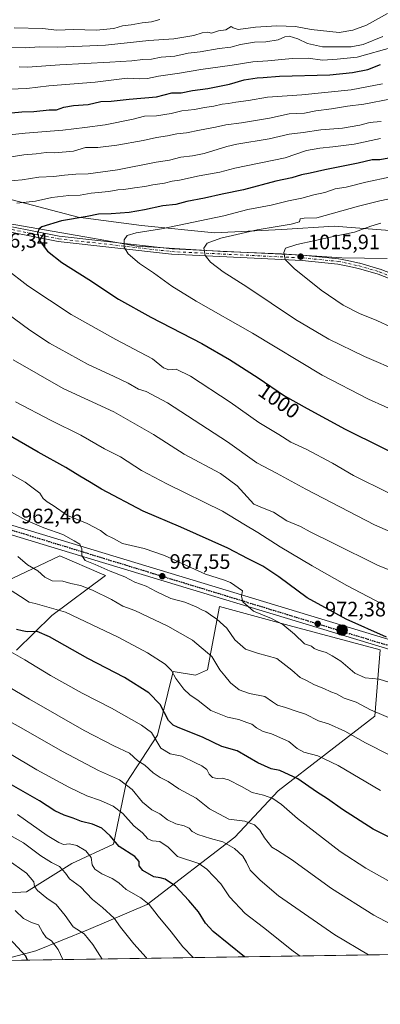
# Model space of a CAD drawing. Units: metres. Extents: x 604002 to 607448, y 4731528 to 4733894.
# Drawn here: x 605413 to 605586, y 4731528 to 4732000 of the extents above; entities that cross this region are included whole.
import ezdxf
from ezdxf.enums import TextEntityAlignment as Align

# ---------------------------------------------------------------- set-up
doc = ezdxf.new("R2010")
doc.units = ezdxf.units.M
doc.header["$MEASUREMENT"] = 0
doc.linetypes.add('DGN Style 4', pattern=[2.6384748266838614, 1.318413404963828, -0.6592067024819142, 0.001648016756204785, -0.6592067024819142])
doc.linetypes.add('DGN Style 5', pattern=[1.1536117293433497, 0.4944050268614355, -0.6592067024819142])
for name, color, linetype, lineweight in [('Arbolado forestal CxS', 92, 'Continuous', 0), ('Camino Cxs', 7, 'Continuous', 0), ('Camino eje', 30, 'DGN Style 4', 13), ('Carretera de calzada única Cxs', 7, 'Continuous', 13), ('Carretera de calzada única eje', 7, 'DGN Style 4', 0), ('Comarca CxS', 21, 'Continuous', 0), ('Comunidad Autónoma CxS', 142, 'Continuous', 0), ('Curva de nivel maestra', 30, 'Continuous', 30), ('Curva de nivel normal', 30, 'Continuous', 0), ('Entidad de ámbito territorial', 7, 'Continuous', 0), ('Entidad de ámbito territorial CxS', 92, 'Continuous', 0), ('Municipio CxS', 4, 'Continuous', 0), ('Provincia CxS', 1, 'Continuous', 0), ('Punto de cota en terreno', 7, 'Continuous', 0), ('Punto kilométrico de carretera', 7, 'Continuous', 0), ('Ruta', 7, 'DGN Style 5', 30), ('Rótulo de curva de nivel directora', 7, 'Continuous', 0), ('Rótulo de punto de cota en terreno', 7, 'Continuous', 0)]:
    doc.layers.add(name, color=color, linetype=linetype, lineweight=lineweight)
doc.styles.add('Style-Arial', font='txt')

# ---------------------------------------------------------------- blocks, each defined once
blk = doc.blocks.new('5PATER')
at = {"layer": 'Punto de cota en terreno', "linetype": 'Continuous', "lineweight": 0}
h = blk.add_hatch(color=51, dxfattribs=at)
edge = h.paths.add_edge_path()
edge.add_ellipse((0, 0), major_axis=(-0.1095731443231308, -0.1110710700762829), ratio=0.9994222409660322, start_angle=0, end_angle=360)
blk = doc.blocks.new('5HITCA')
at = {"layer": 'Entidad de ámbito territorial', "linetype": 'Continuous', "lineweight": 0}
h = blk.add_hatch(color=1, dxfattribs=at)
edge = h.paths.add_edge_path()
edge.add_arc((0, 0), 0.2558578010358639, 0, 360)
at = {"layer": 'Entidad de ámbito territorial', "color": 7, "linetype": 'Continuous', "lineweight": 0}
blk.add_circle((0, 0), 0.2558578010358639, dxfattribs=at)

msp = doc.modelspace()

# ---------------------------------------------------------------- linework, layer by layer
at = {"layer": 'Arbolado forestal CxS', "color": 92, "linetype": 'Continuous', "lineweight": 0, "extrusion": (-0.1685959610659955, -0.002581475185521341, 0.9856818644461812), "elevation": -113400.8405606851, "flags": 128}
msp.add_lwpolyline([(-4721725.929452822, 668481.6067626944), (-4721725.929452821, 668218.3833861065)], dxfattribs=at)
at = {"layer": 'Arbolado forestal CxS', "color": 92, "linetype": 'Continuous', "lineweight": 0}
for points in [[(605631.8595000004, 4732035.4169, 949.6257999999945), (605675.7971000001, 4731929.3961, 1003.755799999999), (605690.0778999999, 4731885.791099999, 1020.322100000005), (605669.1403000001, 4731883.001300001, 1021.329599999997), (605643.5053000003, 4731887.4387, 1020.006500000003), (605635.6183000002, 4731895.3267, 1017.794599999994), (605563.9819, 4731900.801300001, 1011.761700000003), (605538.9628999997, 4731899.280099999, 1010.149699999994), (605506.7094999999, 4731897.7071, 1007.787100000001), (605471.7028999999, 4731901.2477, 1002.606199999995), (605441.4165000003, 4731905.181500001, 998.7884999999952), (605406.8032999998, 4731914.228700001, 992.9263999999966), (605381.9559000004, 4731917.769099999, 990.7238999999972), (605353.7176999999, 4731923.888499999, 986.8794999999956), (605325.3136999998, 4731930.043099999, 983.5066999999982), (605328.4647000004, 4731940.728700001, 978.579700000002), (605326.9285000004, 4731955.325300001, 972.126900000003), (605332.3066999996, 4731976.067700001, 962.4544000000025), (605336.9165000003, 4731998.346700001, 950.4756000000052), (605337.6851000005, 4732019.8573, 936.4054000000034)], [(605007.4254999999, 4731935.9827, 929.9881000000023), (605097.5950999996, 4731927.184900001, 946.1772999999957), (605207.5601000005, 4731908.495100001, 965.8383000000031), (605251.5433, 4731910.6907, 974.249299999996), (605317.5219000002, 4731896.3959, 982.5727999999945), (605374.6442999998, 4731884.0219, 989.9253999999928), (605381.9559000004, 4731917.769099999, 990.7238999999972), (605406.8032999998, 4731914.228700001, 992.9263999999966), (605441.4165000003, 4731905.181500001, 998.7884999999952), (605471.7028999999, 4731901.2477, 1002.606199999995), (605506.7094999999, 4731897.7071, 1007.787100000001), (605538.9628999997, 4731899.280099999, 1010.149699999994), (605563.9819, 4731900.801300001, 1011.761700000003), (605635.6183000002, 4731895.3267, 1017.794599999994)], [(605381.9559000004, 4731917.769099999, 990.7238999999972), (605406.8032999998, 4731914.228700001, 992.9263999999966), (605441.4165000003, 4731905.181500001, 998.7884999999952), (605471.7028999999, 4731901.2477, 1002.606199999995), (605506.7094999999, 4731897.7071, 1007.787100000001), (605538.9628999997, 4731899.280099999, 1010.149699999994), (605563.9819, 4731900.801300001, 1011.761700000003), (605635.6183000002, 4731895.3267, 1017.794599999994), (605643.5053000003, 4731887.4387, 1020.006500000003), (605669.1403000001, 4731883.001300001, 1021.329599999997), (605690.0778999999, 4731885.791099999, 1020.322100000005)], [(605381.9559000004, 4731917.769099999, 990.7238999999972), (605406.8032999998, 4731914.228700001, 992.9263999999966), (605441.4165000003, 4731905.181500001, 998.7884999999952), (605471.7028999999, 4731901.2477, 1002.606199999995), (605506.7094999999, 4731897.7071, 1007.787100000001), (605538.9628999997, 4731899.280099999, 1010.149699999994), (605563.9819, 4731900.801300001, 1011.761700000003), (605635.6183000002, 4731895.3267, 1017.794599999994), (605643.5053000003, 4731887.4387, 1020.006500000003), (605669.1403000001, 4731883.001300001, 1021.329599999997), (605690.0778999999, 4731885.791099999, 1020.322100000005)], [(605411.8079000004, 4731697.795700001, 945.7508999999991), (605428.7141000004, 4731714.390100001, 953.5562999999967), (605454.4725000003, 4731733.4813, 964.0344999999943), (605452.6385000005, 4731734.278899999, 964.1438999999956), (605432.5311000004, 4731743.026500001, 963.6864999999962), (605403.2770999996, 4731729.1505, 954.7525000000023)], [(605403.2770999996, 4731729.1505, 954.7525000000023), (605432.5311000004, 4731743.026500001, 963.6864999999962), (605452.6385000005, 4731734.278899999, 964.1438999999956), (605454.4725000003, 4731733.4813, 964.0344999999943), (605428.7141000004, 4731714.390100001, 953.5562999999967), (605411.8079000004, 4731697.795700001, 945.7508999999991)], [(605411.8079000004, 4731697.795700001, 945.7508999999991), (605428.7141000004, 4731714.390100001, 953.5562999999967), (605454.4725000003, 4731733.4813, 964.0344999999943), (605452.6385000005, 4731734.278899999, 964.1438999999956), (605432.5311000004, 4731743.026500001, 963.6864999999962), (605403.2770999996, 4731729.1505, 954.7525000000023)], [(605411.8079000004, 4731697.795700001, 945.7508999999991), (605428.7141000004, 4731714.390100001, 953.5562999999967), (605454.4725000003, 4731733.4813, 964.0344999999943), (605452.6385000005, 4731734.278899999, 964.1438999999956), (605432.5311000004, 4731743.026500001, 963.6864999999962), (605403.2770999996, 4731729.1505, 954.7525000000023)], [(605403.7301000003, 4731549.094699999, 894.974199999997), (605421.1738999998, 4731553.7225, 901.1172999999982), (605446.4074999997, 4731564.005700001, 910.8791000000057), (605474.5031000003, 4731575.9827, 919.5384999999952), (605516.4826999997, 4731608.2521, 936.6420999999974), (605537.1941000001, 4731630.455900001, 946.7314000000043), (605583.5780999997, 4731666.1033, 964.6398999999947), (605586.0462999997, 4731697.933300001, 974.355899999995), (605542.5367000002, 4731709.654899999, 970.4339000000037), (605509.1190999999, 4731718.657299999, 968.0939000000071), (605503.3602999998, 4731688.343900001, 958.3408999999956), (605497.6633000001, 4731685.7597, 956.797000000006), (605486.8494999995, 4731687.580499999, 954.928899999999), (605479.4611000001, 4731657.0439, 945.3604999999952), (605464.3903000001, 4731634.0667, 935.1423999999971), (605458.2631000001, 4731604.808900001, 924.0371000000014), (605438.4143000003, 4731595.547300001, 917.1858999999969), (605416.5494999997, 4731581.9977, 907.803899999999), (605384.0217000004, 4731580.119899999, 898.5106999999989), (605367.9332999998, 4731576.256300001, 894.0380000000005), (605353.0904999999, 4731567.8007, 889.2115000000049)], [(605403.7301000003, 4731549.094699999, 894.974199999997), (605421.1738999998, 4731553.7225, 901.1172999999982), (605446.4074999997, 4731564.005700001, 910.8791000000057), (605474.5031000003, 4731575.9827, 919.5384999999952), (605516.4826999997, 4731608.2521, 936.6420999999974), (605537.1941000001, 4731630.455900001, 946.7314000000043), (605583.5780999997, 4731666.1033, 964.6398999999947), (605586.0462999997, 4731697.933300001, 974.355899999995), (605542.5367000002, 4731709.654899999, 970.4339000000037), (605509.1190999999, 4731718.657299999, 968.0939000000071), (605503.3602999998, 4731688.343900001, 958.3408999999956), (605497.6633000001, 4731685.7597, 956.797000000006), (605486.8494999995, 4731687.580499999, 954.928899999999), (605479.4611000001, 4731657.0439, 945.3604999999952), (605464.3903000001, 4731634.0667, 935.1423999999971), (605458.2631000001, 4731604.808900001, 924.0371000000014), (605438.4143000003, 4731595.547300001, 917.1858999999969), (605416.5494999997, 4731581.9977, 907.803899999999), (605384.0217000004, 4731580.119899999, 898.5106999999989), (605367.9332999998, 4731576.256300001, 894.0380000000005), (605353.0904999999, 4731567.8007, 889.2115000000049)], [(605663.1538000006, 4731553.0668, 939.357600000003), (605403.7297, 4731549.094599999, 894.9741000000067), (605421.1738999998, 4731553.7225, 901.1172999999982), (605446.4074999997, 4731564.005700001, 910.8791000000057), (605474.5031000003, 4731575.9827, 919.5384999999952), (605516.4826999997, 4731608.2521, 936.6420999999974), (605537.1941000001, 4731630.455900001, 946.7314000000043), (605583.5780999997, 4731666.1033, 964.6398999999947), (605586.0462999997, 4731697.933300001, 974.355899999995), (605542.5367000002, 4731709.654899999, 970.4339000000037), (605509.1190999999, 4731718.657299999, 968.0939000000071), (605503.3602999998, 4731688.343900001, 958.3408999999956), (605497.6633000001, 4731685.7597, 956.797000000006), (605486.8494999995, 4731687.580499999, 954.928899999999), (605479.4611000001, 4731657.0439, 945.3604999999952), (605464.3903000001, 4731634.0667, 935.1423999999971), (605458.2631000001, 4731604.808900001, 924.0371000000014), (605438.4143000003, 4731595.547300001, 917.1858999999969), (605416.5494999997, 4731581.9977, 907.803899999999), (605384.0217000004, 4731580.119899999, 898.5106999999989)]]:
    msp.add_polyline3d(points, dxfattribs=at)
msp.add_polyline3d([(605403.7297, 4731549.094599999, 894.9741000000067), (605335.9956, 4731548.057499999, 878.6778000000049), (605353.0904999999, 4731567.8007, 889.2115000000049), (605367.9332999998, 4731576.256300001, 894.0380000000005), (605384.0217000004, 4731580.119899999, 898.5106999999989), (605416.5494999997, 4731581.9977, 907.803899999999), (605438.4143000003, 4731595.547300001, 917.1858999999969), (605458.2631000001, 4731604.808900001, 924.0371000000014), (605464.3903000001, 4731634.0667, 935.1423999999971), (605479.4611000001, 4731657.0439, 945.3604999999952), (605486.8494999995, 4731687.580499999, 954.928899999999), (605497.6633000001, 4731685.7597, 956.797000000006), (605503.3602999998, 4731688.343900001, 958.3408999999956), (605509.1190999999, 4731718.657299999, 968.0939000000071), (605542.5367000002, 4731709.654899999, 970.4339000000037), (605586.0462999997, 4731697.933300001, 974.355899999995), (605583.5780999997, 4731666.1033, 964.6398999999947), (605537.1941000001, 4731630.455900001, 946.7314000000043), (605516.4826999997, 4731608.2521, 936.6420999999974), (605474.5031000003, 4731575.9827, 919.5384999999952), (605446.4074999997, 4731564.005700001, 910.8791000000057), (605421.1738999998, 4731553.7225, 901.1172999999982)], close=True, dxfattribs=at)
at = {"layer": 'Camino Cxs', "color": 7, "linetype": 'Continuous', "lineweight": 0}
for points in [[(605595.7494999999, 4731873.6435, 1019.731899999999), (605585.1479000002, 4731877.8245, 1019.267000000007), (605575.6174999997, 4731880.578700001, 1018.550700000007), (605570.5510999998, 4731881.669299999, 1018.140599999999), (605565.7395000001, 4731882.708500001, 1017.746799999994), (605548.6958999997, 4731884.363100001, 1015.857499999998), (605486.1973000001, 4731887.3817, 1007.7552), (605486.1140999999, 4731887.388300001, 1007.745200000005), (605431.8640999999, 4731893.5233, 1001.110700000005), (605431.7714999998, 4731893.5373, 1001.098899999997), (605396.0186999999, 4731900.5847, 996.2724000000018), (605395.9559000004, 4731900.5987, 996.263699999996), (605377.4061000004, 4731905.218699999, 994.9903999999952), (605358.5198999997, 4731909.9189, 991.4165000000067), (605358.0066999998, 4731910.0053, 991.3209000000062), (605353.3646999998, 4731910.658100001, 990.7367999999988), (605350.5056999996, 4731910.280300001, 990.4201999999933), (605346.7352, 4731909.601399999, 990.0522000000057)], [(605396.5531000001, 4731903.1293, 996.3221999999952), (605432.2093000002, 4731896.1009, 1001.187099999996), (605486.3646999998, 4731889.976700001, 1007.717699999994), (605548.8529000003, 4731886.958699999, 1015.950599999996), (605548.9159000004, 4731886.954100001, 1015.957500000004), (605566.0657000003, 4731885.289100001, 1017.776899999997), (605566.1659000004, 4731885.2755, 1017.786500000002), (605566.2144999999, 4731885.265900001, 1017.791100000002), (605571.0991000002, 4731884.210899999, 1018.235700000005), (605576.2087000003, 4731883.111099999, 1018.7497), (605576.2960999999, 4731883.0891, 1018.759000000005), (605585.9288999997, 4731880.305299999, 1019.561900000001), (605586.0125000002, 4731880.277899999, 1019.568100000004), (605586.0447000006, 4731880.265699999, 1019.570300000007), (605596.7187000001, 4731876.056299999, 1020.114499999996)], [(605396.5531000001, 4731903.1293, 996.3221999999952), (605432.2093000002, 4731896.1009, 1001.187099999996), (605486.3646999998, 4731889.976700001, 1007.717699999994), (605548.8529000003, 4731886.958699999, 1015.950599999996), (605548.9159000004, 4731886.954100001, 1015.957500000004), (605566.0657000003, 4731885.289100001, 1017.776899999997), (605566.1659000004, 4731885.2755, 1017.786500000002), (605566.2144999999, 4731885.265900001, 1017.791100000002), (605571.0991000002, 4731884.210899999, 1018.235700000005), (605576.2087000003, 4731883.111099999, 1018.7497), (605576.2960999999, 4731883.0891, 1018.759000000005), (605585.9288999997, 4731880.305299999, 1019.561900000001), (605586.0125000002, 4731880.277899999, 1019.568100000004), (605586.0447000006, 4731880.265699999, 1019.570300000007), (605596.7187000001, 4731876.056299999, 1020.114499999996)], [(605595.7494999999, 4731873.6435, 1019.731899999999), (605585.1479000002, 4731877.8245, 1019.267000000007), (605575.6174999997, 4731880.578700001, 1018.550700000007), (605570.5510999998, 4731881.669299999, 1018.140599999999), (605565.7395000001, 4731882.708500001, 1017.746799999994), (605548.6958999997, 4731884.363100001, 1015.857499999998), (605486.1973000001, 4731887.3817, 1007.7552), (605486.1140999999, 4731887.388300001, 1007.745200000005), (605431.8640999999, 4731893.5233, 1001.110700000005), (605431.7714999998, 4731893.5373, 1001.098899999997), (605396.0186999999, 4731900.5847, 996.2724000000018)]]:
    msp.add_polyline3d(points, dxfattribs=at)
at = {"layer": 'Camino eje', "color": 30, "linetype": 'DGN Style 4', "lineweight": 13}
msp.add_polyline3d([(605342.5263, 4731910.1645, 989.667100000006), (605350.3051000005, 4731911.565099999, 990.4484999999986), (605353.3701, 4731911.970100001, 990.8031000000047), (605358.2050999999, 4731911.290100001, 991.3917999999976), (605358.7851, 4731911.192500001, 991.4753999999957), (605377.7200999996, 4731906.4801, 994.4992000000057), (605396.2701000003, 4731901.860099999, 996.3531999999979), (605432.0100999996, 4731894.815099999, 1001.145900000003), (605486.2600999996, 4731888.6801, 1007.743400000007), (605548.7901, 4731885.6601, 1015.906300000002), (605565.9401000004, 4731883.995100001, 1017.766300000003), (605570.8251, 4731882.940099999, 1018.239499999996), (605575.9351000005, 4731881.840100001, 1018.690499999997), (605585.5678000003, 4731879.056299999, 1019.414999999994), (605596.2417000001, 4731874.846799999, 1019.921300000002), (605610.0727000004, 4731868.983700001, 1020.000799999994), (605624.0539999995, 4731863.721899999, 1020.103099999993), (605650.2125000004, 4731852.146000001, 1020.624200000006), (605661.4877000004, 4731847.335300001, 1020.789199999999), (605674.1160000004, 4731839.668099999, 1020.921700000006), (605686.4435999999, 4731832.903000001, 1021.914000000004), (605698.9823000003, 4731830.1119, 1021.205100000007)], dxfattribs=at)
at = {"layer": 'Carretera de calzada única Cxs', "color": 7, "linetype": 'Continuous', "lineweight": 13}
for points in [[(605059.0301000001, 4731902.840100001, 932.203999999998), (605146.3000999996, 4731853.610099999, 940.059699999998), (605181.2801999999, 4731834.850099999, 943.2005000000064), (605206.2801000001, 4731823.1501, 945.3206999999967), (605241.0100999996, 4731809.470100001, 948.7587000000058), (605282.4600999998, 4731796.190099999, 952.3215999999958), (605433.1901000004, 4731750.460100001, 967.4376000000049), (605598.7100999998, 4731700.340100001, 975.9910999999993)], [(605059.0301000001, 4731902.840100001, 932.203999999998), (605146.3000999996, 4731853.610099999, 940.059699999998), (605181.2801999999, 4731834.850099999, 943.2005000000064), (605206.2801000001, 4731823.1501, 945.3206999999967), (605241.0100999996, 4731809.470100001, 948.7587000000058), (605282.4600999998, 4731796.190099999, 952.3215999999958), (605433.1901000004, 4731750.460100001, 967.4376000000049), (605598.7100999998, 4731700.340100001, 975.9910999999993), (605612.8901000004, 4731697.4301, 976.6285000000062), (605633.0701000001, 4731696.0001, 978.4792000000016), (605647.5301999999, 4731696.710100001, 979.7232999999978), (605662.9200999998, 4731699.1501, 981.1162999999942), (605677.5500999996, 4731703.630100001, 983.296100000007), (605696.2600999996, 4731711.340100001, 985.797399999996), (605709.8701, 4731718.600099999, 985.955700000006), (605717.4600999998, 4731724.1801, 986.5522999999957), (605736.1401000004, 4731742.460100001, 988.1198000000004), (605750.1901000004, 4731761.380100001, 989.7820999999967), (605760.6901000004, 4731777.9801, 990.8126999999951), (605820.2451, 4731886.475099999, 994.5322000000016)], [(605597.6201, 4731696.0001, 975.1845999999933), (605431.8901000004, 4731746.1801, 967.7709000000032), (605281.1201, 4731791.9301, 951.5595999999933), (605244.2789000003, 4731803.736500001, 948.4069000000019), (605239.5102000004, 4731805.2601, 947.7933000000049), (605204.5100999996, 4731819.040100001, 944.8429999999935), (605179.2801000001, 4731830.860099999, 942.3687999999967), (605144.1401000004, 4731849.690099999, 939.3095999999933), (605056.9401000004, 4731898.890100001, 931.7360000000045)], [(605597.6201, 4731696.0001, 975.1845999999933), (605431.8901000004, 4731746.1801, 967.7709000000032), (605281.1201, 4731791.9301, 951.5595999999933), (605244.2789000003, 4731803.736500001, 948.4069000000019), (605239.5102000004, 4731805.2601, 947.7933000000049), (605204.5100999996, 4731819.040100001, 944.8429999999935), (605179.2801000001, 4731830.860099999, 942.3687999999967), (605144.1401000004, 4731849.690099999, 939.3095999999933), (605056.9401000004, 4731898.890100001, 931.7360000000045)]]:
    msp.add_polyline3d(points, dxfattribs=at)
at = {"layer": 'Carretera de calzada única eje', "color": 7, "linetype": 'DGN Style 4', "lineweight": 0}
msp.add_polyline3d([(605246.6091, 4731805.423900001, 948.886400000003), (605269.2801000001, 4731797.3201, 950.7320999999939), (605324.2600999996, 4731781.110099999, 955.6187000000064), (605400.6401000004, 4731758.020099999, 961.9563000000053), (605477.3501000004, 4731734.520099999, 967.6042000000016), (605589.2801000001, 4731700.270099999, 975.1288999999962), (605608.5500999996, 4731695.770099999, 976.2152999999963), (605619.6001000004, 4731694.610099999, 977.0503999999928), (605632.1901000004, 4731694.100099999, 978.1493999999948), (605647.5301000001, 4731694.630100001, 979.4657000000008), (605663.8501000004, 4731697.460100001, 981.1880999999995), (605678.6201, 4731701.8301, 982.966499999995), (605696.3501000004, 4731709.270099999, 985.3527999999933), (605711.1201, 4731717.0001, 985.369399999996), (605720.8201000001, 4731724.4001, 986.3521999999939), (605733.8000999996, 4731736.860099999, 987.1864999999962), (605742.4101, 4731747.1501, 988.0173999999971), (605757.0500999996, 4731767.590100001, 989.4714999999997), (605789.1401000004, 4731825.3201, 992.2550999999949), (605823.4172999999, 4731888.195499999, 994.0598999999929)], dxfattribs=at)
at = {"layer": 'Comarca CxS', "color": 21, "linetype": 'Continuous', "lineweight": 0, "flags": 128}
msp.add_lwpolyline([(605878.607925645, 4731556.365821274), (604037.1600007863, 4731528.169982656), (604028.7808948946, 4732084.860740708), (604002.3400007866, 4733841.53998263), (605182.3071418772, 4733859.609955329), (605671.3117430944, 4733867.098553518), (606824.8068177209, 4733884.76313398), (607412.3000008141, 4733893.759982632), (607448.2600008117, 4731580.399982654), (607257.2145270148, 4731577.474737104)], close=True, dxfattribs=at)
at = {"layer": 'Comunidad Autónoma CxS', "color": 142, "linetype": 'Continuous', "lineweight": 0, "flags": 128}
msp.add_lwpolyline([(605878.607925645, 4731556.365821274), (604037.1600007863, 4731528.169982656), (604028.7808948946, 4732084.860740708), (604002.3400007866, 4733841.53998263), (605182.3071418772, 4733859.609955329), (605671.3117430944, 4733867.098553518), (606824.8068177209, 4733884.76313398), (607412.3000008141, 4733893.759982632), (607448.2600008117, 4731580.399982654), (607257.2145270148, 4731577.474737104)], close=True, dxfattribs=at)
at = {"layer": 'Curva de nivel maestra', "color": 30, "linetype": 'Continuous', "lineweight": 30, "flags": 128}
for points, elevation in [([(605409.4400000004, 4731955.1601), (605414.4199999999, 4731955.620100001), (605420.1699999999, 4731955.7601), (605427.5199999996, 4731956.5101), (605430.9199999999, 4731956.6601), (605434.54, 4731957.9101), (605439.2199999997, 4731958.720100001), (605446.25, 4731959.130100001), (605452.2199999997, 4731960.630100001), (605457.2100000001, 4731960.770099999), (605465.8700000001, 4731961.7401), (605478.8700000001, 4731962.880100001), (605486.2100000001, 4731964.6601), (605490.7999999998, 4731964.7401), (605496.2300000006, 4731965.840100001), (605503.5300000003, 4731966.7301), (605513.8200000003, 4731968.920100001), (605520.8499999996, 4731970.9101), (605527.0700000003, 4731971.880100001), (605529.9600000001, 4731972.040100001), (605537.8899999997, 4731972.700099999), (605561.9000000004, 4731973.270099999), (605572.8600000005, 4731974.5001), (605580.1900000004, 4731975.920100001), (605586.2699999996, 4731978.2301)], 975), ([(605593.7300000006, 4731934.0701), (605585.8499999996, 4731932.670100001), (605582.1900000004, 4731932.5701), (605575.5199999996, 4731931.020099999), (605559.5300000003, 4731927.870100001), (605552.5300000003, 4731926.2301), (605548.4100000003, 4731925.420100001), (605543.7000000002, 4731924.0801), (605536.0700000003, 4731922.440099999), (605520.5300000003, 4731918.2301), (605510.4400000004, 4731916.210100001), (605501.8499999996, 4731914.2401), (605493.4500000002, 4731912.640100001), (605488.2100000001, 4731911.220100001), (605481.8700000001, 4731910.530099999), (605473.2100000001, 4731908.630100001), (605465.8499999996, 4731907.4801), (605457.1399999997, 4731906.690099999), (605451.1399999997, 4731906.550100001), (605445.6299999999, 4731905.5101), (605433.3899999997, 4731903.380100001), (605424.04, 4731900.620100001), (605422.6900000004, 4731899.6601), (605421.8600000005, 4731897.710100001), (605422.6500000004, 4731894.140100001), (605426.7300000006, 4731888.860099999), (605433.5499999998, 4731883.440099999), (605446.5700000003, 4731875.370100001), (605460.7199999997, 4731865.970100001), (605476.1500000004, 4731857.290100001), (605500.5700000003, 4731844.7401), (605513.8200000003, 4731836.9301), (605527.7000000002, 4731828.280099999), (605540.2599999999, 4731819.5801), (605551.1399999997, 4731813.520099999), (605569.3399999999, 4731803.670100001), (605604.4699999997, 4731786.2401)], 1000), ([(605589.1399999997, 4731703.970100001), (605569.8499999996, 4731712.640100001), (605551.0199999996, 4731722.9001), (605537.4800000006, 4731732.960100001), (605529.8399999999, 4731738.0701), (605522.8600000005, 4731741.4901), (605513.1399999997, 4731746.5701), (605490.5300000003, 4731756.720100001), (605472.5700000003, 4731764.420100001), (605452.54, 4731774.920100001), (605446.8700000001, 4731778.4001), (605442.2100000001, 4731781.050100001), (605435.54, 4731785.280099999), (605422.2199999997, 4731792.5801), (605400.8799999999, 4731804.840100001)], 975), ([(605600.8899999997, 4731602.9001), (605582.6600000003, 4731612.110099999), (605568.0899999999, 4731621.470100001), (605560.8399999999, 4731626.5601), (605555.54, 4731629.890100001), (605546.6299999999, 4731636.120100001), (605538, 4731640.120100001), (605533.7999999998, 4731640.970100001), (605527.5, 4731643.850099999), (605517.54, 4731649.530099999), (605510.2400000002, 4731651.600099999), (605501.2199999997, 4731656.0001), (605489.0099999999, 4731660.860099999), (605486.8499999996, 4731661.800100001), (605484.7400000002, 4731664.1601), (605480.6699999999, 4731671.7401), (605475.1799999997, 4731677.4301), (605463.5099999999, 4731684.640100001), (605446.0199999996, 4731693.780099999), (605427.7199999997, 4731704.200099999), (605421.7800000003, 4731706.7501), (605417, 4731706.5701), (605414.5, 4731707.0601), (605411.8799999999, 4731707.7301)], 950), ([(605521.0811000001, 4731550.8917), (605506.0099999999, 4731563.100099999), (605502.4500000002, 4731567.050100001), (605499.04, 4731572.4901), (605494.4199999999, 4731577.860099999), (605487.9699999997, 4731584.7401), (605483.0300000003, 4731588.140100001), (605480.6799999997, 4731588.790100001), (605477.5800000001, 4731589.200099999), (605472.4199999999, 4731592.2501), (605470.6399999997, 4731594.550100001), (605470.6399999997, 4731596.5601), (605468.5199999996, 4731598.9101), (605460.9600000001, 4731603.7401), (605456.7800000003, 4731608.880100001), (605452.7400000002, 4731612.520099999), (605448.1699999999, 4731614.4301), (605442.9800000006, 4731615.690099999), (605439.0300000003, 4731617.290100001), (605434.6500000004, 4731618.7401), (605430.2300000006, 4731620.9101), (605422.9000000004, 4731625.6501), (605406.0700000003, 4731635.170100001)], 925), ([(605417.1223999998, 4731549.299900001), (605416.2699999996, 4731551.2401), (605408.3300000001, 4731559.9101)], 900)]:
    msp.add_lwpolyline(points, dxfattribs=dict(at, elevation=elevation))
at = {"layer": 'Curva de nivel normal', "color": 30, "linetype": 'Continuous', "lineweight": 0, "flags": 128}
for points, elevation in [([(605407.7999999998, 4731986.600099999), (605415.9400000004, 4731986.2501), (605422.8799999999, 4731986.800100001), (605431.5499999998, 4731986.640100001), (605443.2599999999, 4731987.020099999), (605454.4299999997, 4731987.540100001), (605475.2599999999, 4731989.7401), (605487.2100000001, 4731990.640100001), (605496.8700000001, 4731992.190099999), (605500.7599999999, 4731993.5101), (605503.4600000001, 4731993.710100001), (605505.2300000006, 4731993.3101), (605508.5999999996, 4731994.340100001), (605512.1900000004, 4731994.940099999), (605514.6100000005, 4731996.520099999), (605515.7199999997, 4731995.800100001), (605518, 4731995.0701), (605526.3499999996, 4731996.1501), (605536.4900000002, 4731996.8201), (605545.5300000003, 4731996.4901), (605552.9400000004, 4731995.0801), (605566.5, 4731993.670100001), (605573, 4731994.6601), (605579.54, 4731997.210100001), (605589.5300000003, 4732002.720100001)], 959.9999999999999), ([(605410.6399999997, 4731995.920100001), (605424.2199999997, 4731995.4801), (605431.2199999997, 4731994.7501), (605439.1900000004, 4731995.050100001), (605449.9600000001, 4731994.8101), (605458.4900000002, 4731995.600099999), (605462.7000000002, 4731996.7401), (605466.8499999996, 4731997.300100001), (605472.0999999996, 4731998.210100001), (605476.4699999997, 4731998.710100001), (605480.54, 4731999.9001)], 955), ([(605413.1799999997, 4731977.140100001), (605417.04, 4731976.970100001), (605432.5499999998, 4731978.190099999), (605456.4800000006, 4731979.440099999), (605467.1399999997, 4731980.120100001), (605472.4400000004, 4731980.6601), (605476.5300000003, 4731980.870100001), (605481.0800000001, 4731981.7601), (605487.7000000002, 4731982.2501), (605494.0800000001, 4731983.700099999), (605499.8200000003, 4731984.340100001), (605509, 4731985.920100001), (605514.4800000006, 4731986.620100001), (605519.2000000002, 4731987.850099999), (605525.9199999999, 4731988.960100001), (605531.3099999996, 4731989.1601), (605537.1399999997, 4731990.0701), (605540.3300000001, 4731991.5101), (605542.54, 4731991.8101), (605546.6299999999, 4731990.640100001), (605551.1900000004, 4731988.340100001), (605558.3700000001, 4731986.710100001), (605566.3399999999, 4731986.7401), (605572.2400000002, 4731986.7301), (605577.8600000005, 4731987.9101), (605587.3200000003, 4731991.770099999)], 965), ([(605408.5099999999, 4731966.4801), (605416.7400000002, 4731966.850099999), (605427.4000000004, 4731968.110099999), (605449.5499999998, 4731969.9101), (605464.8399999999, 4731971.7401), (605470.9699999997, 4731971.440099999), (605474.6500000004, 4731971.5101), (605479.9000000004, 4731972.640100001), (605489.8799999999, 4731974.100099999), (605500.2000000002, 4731975.920100001), (605515.0999999996, 4731977.920100001), (605525.1399999997, 4731979.620100001), (605532.25, 4731980.110099999), (605543.9500000002, 4731981.220100001), (605551.6100000005, 4731981.2501), (605558.4000000004, 4731980.420100001), (605565.5300000003, 4731980.840100001), (605575.0499999998, 4731981.8201), (605592.1900000004, 4731986.630100001)], 970), ([(605405.5999999996, 4731944.3201), (605415.9800000006, 4731945.4001), (605434, 4731946.840100001), (605444.5899999999, 4731948.1501), (605454.3399999999, 4731949.420100001), (605467.6600000003, 4731952.1801), (605473.1399999997, 4731953.5101), (605478.9100000003, 4731953.630100001), (605486.0099999999, 4731954.8201), (605491.0800000001, 4731956.1501), (605497.1200000001, 4731956.770099999), (605501.8899999997, 4731957.700099999), (605506.4100000003, 4731958.3301), (605510.3300000001, 4731959.280099999), (605513.4000000004, 4731959.600099999), (605517, 4731960.3301), (605522.9100000003, 4731961.040100001), (605532.0599999996, 4731962.640100001), (605548.5800000001, 4731963.8201), (605572.2000000002, 4731966.100099999), (605587.1900000004, 4731968.970100001)], 980), ([(605591.5199999996, 4731961.920100001), (605578.2199999997, 4731959.280099999), (605570.3899999997, 4731958.3301), (605562.7699999996, 4731957.0701), (605555.25, 4731956.050100001), (605549.8600000005, 4731954.9101), (605542.5300000003, 4731954.600099999), (605533.0800000001, 4731952.6601), (605519.5599999996, 4731950.3201), (605512.0599999996, 4731949.460100001), (605507.1399999997, 4731948.200099999), (605499.5, 4731946.9001), (605493.3200000003, 4731945.5001), (605488.6299999999, 4731945.090100001), (605484.2100000001, 4731944.0801), (605478.8700000001, 4731943.280099999), (605472.54, 4731941.840100001), (605459.8700000001, 4731939.590100001), (605450.8700000001, 4731938.4901), (605444.8700000001, 4731938.520099999), (605439.1799999997, 4731936.860099999), (605430.2100000001, 4731936.0601), (605425.9699999997, 4731936.220100001), (605421.2199999997, 4731935.440099999), (605415.2999999998, 4731935.100099999), (605404.4500000002, 4731933.300100001)], 985), ([(605586.5599999996, 4731951.0001), (605582.7400000002, 4731950.7401), (605580.5, 4731950.4101), (605576.2999999998, 4731949.1601), (605568.0800000001, 4731947.780099999), (605557.6799999997, 4731947.040100001), (605549.1500000004, 4731945.7401), (605542.4600000001, 4731945.0001), (605532.8200000003, 4731942.720100001), (605517.3600000005, 4731940.200099999), (605512.5300000003, 4731939.0101), (605501.7199999997, 4731935.720100001), (605496.2100000001, 4731934.610099999), (605490.54, 4731933.9001), (605485.2000000002, 4731932.450099999), (605478.8300000001, 4731931.540100001), (605460.2000000002, 4731927.780099999), (605446.2100000001, 4731925.880100001), (605440.2100000001, 4731925.7601), (605434.8300000001, 4731925.300100001), (605429.6900000004, 4731924.590100001), (605422.5199999996, 4731924.4001), (605414.6200000001, 4731922.9801), (605407.2599999999, 4731922.380100001)], 989.9999999999999), ([(605586.2800000003, 4731942.9301), (605573.5800000001, 4731940.0801), (605563.4199999999, 4731938.860099999), (605557.0899999999, 4731938.2301), (605550.7000000002, 4731937.050100001), (605540.5300000003, 4731933.520099999), (605516.4800000006, 4731928.720100001), (605509.3099999996, 4731926.720100001), (605499.2999999998, 4731924.9801), (605489.9800000006, 4731922.870100001), (605486.3399999999, 4731922.450099999), (605482.7400000002, 4731921.5001), (605477.1799999997, 4731920.590100001), (605473.25, 4731919.800100001), (605468.3799999999, 4731919.280099999), (605463.2100000001, 4731918.4001), (605460.3300000001, 4731918.280099999), (605456.0499999998, 4731917.4801), (605447.6699999999, 4731916.720100001), (605442.4000000004, 4731915.7301), (605436.9699999997, 4731915.5601), (605428.7400000002, 4731914.6501), (605420.8799999999, 4731912.840100001), (605412.04, 4731911.9101)], 995), ([(605591.1900000004, 4731924.420100001), (605579.2699999996, 4731921.960100001), (605569.8600000005, 4731919.610099999), (605564.4400000004, 4731918.790100001), (605559.5199999996, 4731916.970100001), (605554.3600000005, 4731915.850099999), (605548.5300000003, 4731914.2501), (605542.2000000002, 4731912.960100001), (605533.8600000005, 4731910.960100001), (605522.6799999997, 4731908.850099999), (605511.1200000001, 4731905.7601), (605481.3399999999, 4731899.620100001), (605469.0899999999, 4731897.600099999), (605464.7800000003, 4731896.420100001), (605463.3799999999, 4731894.280099999), (605463.4299999997, 4731890.870100001), (605465.3399999999, 4731887.6601), (605470.7000000002, 4731883.030099999), (605477.5, 4731878.440099999), (605486.2800000003, 4731872.1601), (605497.9500000002, 4731864.940099999), (605524.8300000001, 4731849.600099999), (605558.2699999996, 4731829.540100001), (605580.5199999996, 4731817.960100001), (605611.8099999996, 4731804.0001)], 1005), ([(605592.8399999999, 4731914.5001), (605585.8499999996, 4731912.920100001), (605575.7199999997, 4731910.4801), (605555.7999999998, 4731904.880100001), (605549.6900000004, 4731904.770099999), (605547.6900000004, 4731904.3201), (605547.3799999999, 4731902.880100001), (605543.5099999999, 4731901.8101), (605527.2100000001, 4731899.100099999), (605509.7999999998, 4731895.120100001), (605503.1100000005, 4731892.770099999), (605501.6100000005, 4731890.3201), (605502.2800000003, 4731886.860099999), (605504.8200000003, 4731883.620100001), (605510.8899999997, 4731878.950099999), (605522.2199999997, 4731871.780099999), (605545.5300000003, 4731856.2401), (605561.5300000003, 4731846.700099999), (605578.5599999996, 4731838.440099999), (605595.6600000003, 4731831.030099999)], 1010), ([(605586.4000000004, 4731902.300100001), (605581.6699999999, 4731900.8201), (605573.7999999998, 4731898.0001), (605563.6799999997, 4731895.880100001), (605546.1799999997, 4731892.0601), (605540.6600000003, 4731890.390100001), (605539.9199999999, 4731888.280099999), (605540.5199999996, 4731884.9301), (605544.8300000001, 4731880.620100001), (605557.8399999999, 4731870.2501), (605568.2800000003, 4731863.040100001), (605576.2000000002, 4731859.030099999), (605584.4900000002, 4731855.610099999), (605598.2100000001, 4731849.3101)], 1015), ([(605406.5499999998, 4731880.5701), (605417.2100000001, 4731872.270099999), (605437.9699999997, 4731858.520099999), (605459.3799999999, 4731846.530099999), (605477, 4731837.380100001), (605482.1900000004, 4731832.940099999), (605484.8200000003, 4731832.0801), (605488.3600000005, 4731832.3101), (605495.1299999999, 4731829.020099999), (605514.2699999996, 4731816.590100001), (605527.9000000004, 4731806.800100001), (605537.5999999996, 4731801.030099999), (605543.3499999996, 4731797.440099999), (605550.5999999996, 4731794.040100001), (605563.1699999999, 4731787.3101), (605573.3300000001, 4731781.440099999), (605590.0099999999, 4731773.120100001)], 995), ([(605399.1200000001, 4731865.030099999), (605418.2300000006, 4731851.0701), (605427.5700000003, 4731844.7601), (605446.1600000003, 4731834.540100001), (605458.2599999999, 4731829.0601), (605465.2800000003, 4731825.640100001), (605470.2599999999, 4731822.780099999), (605474.0099999999, 4731821.700099999), (605484.1699999999, 4731816.3101), (605512.9400000004, 4731797.620100001), (605527.0199999996, 4731787.5001), (605536.4800000006, 4731782.5801), (605550.4400000004, 4731774.880100001), (605583.3899999997, 4731757.8301), (605614.4100000003, 4731744.190099999)], 989.9999999999999), ([(605410.2800000003, 4731836.8201), (605434.1699999999, 4731823.1501), (605458.4199999999, 4731811.950099999), (605477.5099999999, 4731801.100099999), (605492.2300000006, 4731791.7401), (605509.5300000003, 4731782.4001), (605517.5300000003, 4731776.4901), (605525.5300000003, 4731767.7601), (605530.5300000003, 4731765.5801), (605534.9699999997, 4731763.8301), (605541.3200000003, 4731759.7301), (605547.8899999997, 4731756.9901), (605552.5800000001, 4731754.530099999), (605563.2800000003, 4731749.120100001), (605585.1900000004, 4731738.4101), (605628.8499999996, 4731720.9301)], 985), ([(605586.8799999999, 4731719.9901), (605570.0599999996, 4731728.8301), (605553.4400000004, 4731738.220100001), (605538.2300000006, 4731747.340100001), (605527.5300000003, 4731754.1801), (605520.8300000001, 4731758.140100001), (605510.5599999996, 4731764.420100001), (605483.8499999996, 4731777.450099999), (605471.75, 4731783.870100001), (605461.7000000002, 4731790.4001), (605454.04, 4731794.270099999), (605442.6600000003, 4731800.7401), (605428.3700000001, 4731807.770099999), (605411.3600000005, 4731816.7601)], 980), ([(605596.9000000004, 4731680.3301), (605585.5300000003, 4731683.840100001), (605578.8600000005, 4731684.5801), (605573.8600000005, 4731686.700099999), (605567.25, 4731692.4901), (605563.0899999999, 4731695.030099999), (605560.1699999999, 4731696.620100001), (605556.2999999998, 4731697.7401), (605554.4900000002, 4731698.600099999), (605553.1900000004, 4731699.640100001), (605549.7400000002, 4731700.860099999), (605545.0899999999, 4731705.440099999), (605539.4400000004, 4731710.120100001), (605533.9299999997, 4731712.890100001), (605525.4199999999, 4731716.440099999), (605520.2699999996, 4731720.950099999), (605519.6500000004, 4731723.6801), (605520.1299999999, 4731726.280099999), (605514.4199999999, 4731730.190099999), (605511.0199999996, 4731731.450099999), (605502.4000000004, 4731734.170100001), (605482.7199999997, 4731743.110099999), (605472.9600000001, 4731746.550100001), (605462.6100000005, 4731748.800100001), (605458.2599999999, 4731751.2501), (605455.0300000003, 4731752.9301), (605452.0199999996, 4731755.110099999), (605445.6600000003, 4731758.4101), (605436.3300000001, 4731762.3201), (605429.4100000003, 4731767.090100001), (605426.4800000006, 4731768.800100001), (605424.6100000005, 4731770.4901), (605423.04, 4731772.9801), (605415.9800000006, 4731778.190099999), (605396.3200000003, 4731789.300100001)], 970), ([(605594.1500000004, 4731663.780099999), (605581.5199999996, 4731669.2401), (605574.5099999999, 4731672.9101), (605568.8899999997, 4731674.800100001), (605565.2300000006, 4731676.8101), (605562.4299999997, 4731677.7601), (605559.0800000001, 4731679.370100001), (605554.6699999999, 4731681.120100001), (605550.75, 4731683.290100001), (605547.7100000001, 4731684.6601), (605543.7100000001, 4731688.190099999), (605536.5300000003, 4731693.800100001), (605527.3499999996, 4731696.340100001), (605521.5599999996, 4731698.340100001), (605516.4500000002, 4731702.6601), (605512.6600000003, 4731708.290100001), (605507.8600000005, 4731712.6501), (605504.8200000003, 4731714.6801), (605502.5800000001, 4731716.350099999), (605500.6600000003, 4731717.050100001), (605497.9000000004, 4731718.600099999), (605492.4600000001, 4731720.7501), (605485.79, 4731722.600099999), (605478.75, 4731725.8201), (605474.0300000003, 4731728.380100001), (605468.5599999996, 4731730.360099999), (605463.7999999998, 4731732.9301), (605456.6399999997, 4731735.5601), (605449.54, 4731738.790100001), (605444.8099999996, 4731740.780099999), (605443.1799999997, 4731743.170100001), (605443.2000000002, 4731746.350099999), (605442.2400000002, 4731748.5101), (605439.4299999997, 4731750.1801), (605434.04, 4731753.130100001), (605424.9699999997, 4731756.390100001), (605416.3600000005, 4731760.110099999), (605403.8899999997, 4731766.970100001)], 965), ([(605602.4100000003, 4731641.600099999), (605579.0700000003, 4731653.360099999), (605569.1600000003, 4731659.0001), (605561.3099999996, 4731662.460100001), (605556.5099999999, 4731664.0001), (605550.3099999996, 4731667.090100001), (605545.7599999999, 4731668.530099999), (605540.79, 4731670.340100001), (605536.8799999999, 4731671.470100001), (605534.4699999997, 4731673.0001), (605530.7999999998, 4731675.610099999), (605523.4299999997, 4731677.040100001), (605518.4600000001, 4731678.790100001), (605514.4199999999, 4731682.1601), (605511.6699999999, 4731685.440099999), (605509.3099999996, 4731688.420100001), (605505.3499999996, 4731694.790100001), (605496.0800000001, 4731702.520099999), (605484.3899999997, 4731709.350099999), (605468.54, 4731716.7601), (605462.8499999996, 4731718.850099999), (605457.29, 4731722.0601), (605448.2300000006, 4731726.530099999), (605442.4600000001, 4731728.700099999), (605437.8499999996, 4731729.7501), (605434.0199999996, 4731730.880100001), (605428.9699999997, 4731731.0101), (605425.4600000001, 4731732.8101), (605422.0199999996, 4731735.7301), (605417.0700000003, 4731738.6801), (605412.4199999999, 4731742.5801)], 959.9999999999999), ([(605586.1699999999, 4731630.5601), (605565.8899999997, 4731642.520099999), (605556.2000000002, 4731647.1601), (605549.4900000002, 4731648.9001), (605546.2300000006, 4731650.720100001), (605542.3099999996, 4731654.0701), (605534.0199999996, 4731657.7301), (605530, 4731658.7601), (605526.8600000005, 4731660.630100001), (605524.5999999996, 4731662.4101), (605522.2599999999, 4731663.1801), (605518.3799999999, 4731664.640100001), (605512.9100000003, 4731665.670100001), (605504.9000000004, 4731668.880100001), (605498.9199999999, 4731673.6601), (605494.8099999996, 4731676.460100001), (605491.9400000004, 4731679.1601), (605488.1699999999, 4731684.210100001), (605486.0800000001, 4731688.0001), (605483.04, 4731691.120100001), (605474.5199999996, 4731696.4901), (605460.5700000003, 4731704.0101), (605435.3399999999, 4731716.030099999), (605420.7999999998, 4731720.200099999), (605417.9000000004, 4731720.7401), (605413.7999999998, 4731723.5101), (605407.4500000002, 4731727.4801)], 955), ([(605589.8099999996, 4731587.520099999), (605579.2000000002, 4731593.440099999), (605566.9100000003, 4731601.340100001), (605546.5199999996, 4731617.170100001), (605538.7699999996, 4731623.860099999), (605534.6299999999, 4731626.720100001), (605530.2300000006, 4731628.300100001), (605524.8099999996, 4731629.550100001), (605519.6399999997, 4731632.440099999), (605513.4699999997, 4731635.670100001), (605510.4400000004, 4731636.4901), (605508, 4731636.270099999), (605505.7400000002, 4731636.8101), (605504.1799999997, 4731638.340100001), (605502.9500000002, 4731640.5801), (605500.7000000002, 4731642.440099999), (605497.5499999998, 4731643.870100001), (605491.04, 4731647.030099999), (605485.4900000002, 4731648.1601), (605480.9400000004, 4731650.840100001), (605476.5800000001, 4731658.350099999), (605471.7999999998, 4731661.9001), (605457.4299999997, 4731669.960100001), (605443.3399999999, 4731677.1501), (605428.0599999996, 4731685.5801), (605415.7599999999, 4731693.110099999), (605409.1799999997, 4731696.970100001)], 945), ([(605596.54, 4731563.6601), (605583, 4731570.790100001), (605562.7400000002, 4731583.590100001), (605543.5800000001, 4731597.540100001), (605536.8499999996, 4731601.9001), (605534.0999999996, 4731603.470100001), (605530.6299999999, 4731607.940099999), (605528.4199999999, 4731611.620100001), (605525.8899999997, 4731614.200099999), (605521.1600000003, 4731615.9101), (605513.5999999996, 4731616.9001), (605504.3399999999, 4731621.780099999), (605497.8700000001, 4731626.960100001), (605489.54, 4731631.4301), (605484.54, 4731634.950099999), (605480.7000000002, 4731636.850099999), (605477.2800000003, 4731639.110099999), (605473.3700000001, 4731642.6601), (605469.9699999997, 4731644.770099999), (605465.9199999999, 4731648.460100001), (605458.5099999999, 4731651.970100001), (605444.2999999998, 4731659.270099999), (605418.1200000001, 4731674.380100001), (605394.1500000004, 4731688.4001)], 940), ([(605580.4960000003, 4731551.801200001), (605564.2999999998, 4731561.4301), (605537.3600000005, 4731580.1501), (605528.5099999999, 4731587.550100001), (605523.8600000005, 4731592.350099999), (605522.0599999996, 4731596.110099999), (605520.3200000003, 4731599.110099999), (605516.3099999996, 4731602.7401), (605510.6500000004, 4731605.9901), (605504.8200000003, 4731607.5701), (605498.6399999997, 4731609.540100001), (605495.9400000004, 4731610.860099999), (605494.4900000002, 4731612.5801), (605492.1699999999, 4731613.720100001), (605488.2400000002, 4731614.540100001), (605484.1600000003, 4731616.4801), (605480.5, 4731619.470100001), (605476.6900000004, 4731621.350099999), (605472.25, 4731625.020099999), (605467.2199999997, 4731631.0001), (605461.1500000004, 4731635.6801), (605451.0700000003, 4731640.200099999), (605433.8600000005, 4731649.2301), (605414.1299999999, 4731660.620100001), (605397.4800000006, 4731669.7601)], 935), ([(605547.7675999999, 4731551.300100001), (605544.3600000005, 4731553.6801), (605530.25, 4731564.9901), (605521.3700000001, 4731571.6501), (605513.8200000003, 4731579.700099999), (605509.7599999999, 4731585.870100001), (605503.04, 4731592.8201), (605499.1799999997, 4731595.620100001), (605488.9600000001, 4731599.030099999), (605484.54, 4731603.440099999), (605480.5599999996, 4731606.1501), (605476.9199999999, 4731606.450099999), (605474.7199999997, 4731607.4301), (605472.2400000002, 4731610.360099999), (605468.1100000005, 4731613.600099999), (605462.7199999997, 4731619.5001), (605458.2199999997, 4731623.0001), (605452.04, 4731625.8201), (605445.5800000001, 4731628.020099999), (605436.9600000001, 4731632.120100001), (605421.5899999999, 4731640.540100001), (605408.5, 4731648.300100001)], 930), ([(605496.5105, 4731550.5152), (605491.5199999996, 4731555.690099999), (605485.9299999997, 4731562.9001), (605479.7599999999, 4731570.3101), (605475.3600000005, 4731576.0001), (605471.4699999997, 4731579.1601), (605464.4299999997, 4731583.140100001), (605460.8799999999, 4731586.4001), (605457.75, 4731588.5001), (605452.7699999996, 4731590.6601), (605449.2999999998, 4731592.860099999), (605448.1600000003, 4731595.040100001), (605447.5999999996, 4731598.470100001), (605445.0700000003, 4731601.610099999), (605440.7800000003, 4731604.280099999), (605437.1799999997, 4731604.970100001), (605434.3899999997, 4731604.6601), (605432.1500000004, 4731605.710100001), (605426.5499999998, 4731609.100099999), (605412.2400000002, 4731619.0101)], 920), ([(605474.3427999998, 4731550.175799999), (605474.04, 4731550.630100001), (605468.0899999999, 4731557.1501), (605461.6799999997, 4731565.130100001), (605458.5899999999, 4731569.380100001), (605453.0499999998, 4731574.5001), (605448.2100000001, 4731578.350099999), (605442.5199999996, 4731584.4101), (605437.2999999998, 4731588.3101), (605435.2400000002, 4731590.960100001), (605432.4100000003, 4731594.220100001), (605428.5499999998, 4731596.120100001), (605423.4699999997, 4731599.2401), (605415.1500000004, 4731605.4901), (605409.7300000006, 4731608.5701)], 915), ([(605452.9446999999, 4731549.848200001), (605448.4800000006, 4731556.8101), (605444.1799999997, 4731561.890100001), (605438.9100000003, 4731565.280099999), (605435.2199999997, 4731570.6601), (605430.9000000004, 4731575.9801), (605426.3600000005, 4731579.0701), (605421.9299999997, 4731582.700099999), (605420.5300000003, 4731584.630100001), (605420.1200000001, 4731586.890100001), (605416.6200000001, 4731591.040100001), (605407.1500000004, 4731597.7601)], 910), ([(605434.0539999995, 4731549.558900001), (605431.8700000001, 4731554.360099999), (605428.6100000005, 4731558.550100001), (605426, 4731560.1501), (605424.2400000002, 4731562.690099999), (605422.4000000004, 4731566.1801), (605419.0499999998, 4731567.4001), (605415.1600000003, 4731569.2301), (605411.2300000006, 4731573.130100001)], 905)]:
    msp.add_lwpolyline(points, dxfattribs=dict(at, elevation=elevation))
at = {"layer": 'Entidad de ámbito territorial', "color": 7, "linetype": 'Continuous', "lineweight": 0, "flags": 128}
msp.add_lwpolyline([(605589.3660000017, 4731885.428000002), (605567.6460000002, 4731885.645000001), (605538.8000000003, 4731887.59), (605510.8490000007, 4731888.649999999), (605469.4239999999, 4731891.263000002), (605450.9830000009, 4731894.683000001), (605407.8700000001, 4731902.114000003), (605388.2050000011, 4731906.090000001), (605355.3440000007, 4731911.508000001), (605329.7800000019, 4731916.146000002), (605300.921, 4731919.869999998), (605269.9720000004, 4731924.316000002), (605267.9050000014, 4731924.709000001), (605267.2780000019, 4731924.670000002), (605266.6510000002, 4731924.709000001), (605266.0350000006, 4731924.827), (605262.9160000012, 4731924.862999998), (605236.4730000005, 4731926.886000002), (605209.4050000022, 4731928.843000002), (605173.8340000006, 4731930.101), (605147.7720000009, 4731933.337000002), (605117.6530000005, 4731935.652000001), (605089.3160000015, 4731937.473999998)], dxfattribs=at)
at = {"layer": 'Entidad de ámbito territorial CxS', "color": 92, "linetype": 'Continuous', "lineweight": 0, "flags": 128}
msp.add_lwpolyline([(605589.3660000011, 4731885.428), (605567.6459999996, 4731885.645000001), (605538.7999999997, 4731887.59), (605510.849, 4731888.65), (605469.4239999994, 4731891.263), (605450.9830000004, 4731894.683), (605407.8699999995, 4731902.114000001), (605388.2050000007, 4731906.09), (605355.3440000003, 4731911.508), (605329.7800000012, 4731916.146000001), (605300.9209999995, 4731919.869999999), (605269.9719999998, 4731924.316000001), (605267.9050000008, 4731924.709), (605267.2779999991, 4731924.670000001), (605266.6509999996, 4731924.709), (605266.035, 4731924.826999999), (605262.9160000007, 4731924.863), (605236.473, 4731926.886000001), (605209.4049999994, 4731928.843), (605173.834, 4731930.101), (605147.7720000002, 4731933.337), (605117.6529999999, 4731935.652), (605089.3159999987, 4731937.473999999)], dxfattribs=at)
at = {"layer": 'Municipio CxS', "color": 4, "linetype": 'Continuous', "lineweight": 0, "flags": 128}
msp.add_lwpolyline([(605631.8599999994, 4732035.414999999), (605675.7989999996, 4731929.4), (605690.0779999993, 4731885.791999999), (605709.7019999992, 4731851.525), (605710.4680000008, 4731850.185), (605716.6159999999, 4731839.45), (605719.6830000003, 4731834.095000001), (605719.8710000005, 4731833.766000001), (605754.2899999992, 4731773.663000001), (605759.5509999995, 4731764.475000001), (605877.9029999998, 4731557.805000001), (605878.607925645, 4731556.365821274), (604037.1600007863, 4731528.169982656)], dxfattribs=at)
at = {"layer": 'Provincia CxS', "color": 1, "linetype": 'Continuous', "lineweight": 0, "flags": 128}
msp.add_lwpolyline([(605878.607925645, 4731556.365821274), (604037.1600007863, 4731528.169982656), (604028.7808948946, 4732084.860740708), (604002.3400007866, 4733841.53998263), (605182.3071418772, 4733859.609955329), (605671.3117430944, 4733867.098553518), (606824.8068177209, 4733884.76313398), (607412.3000008141, 4733893.759982632), (607448.2600008117, 4731580.399982654), (607257.2145270148, 4731577.474737104)], close=True, dxfattribs=at)
at = {"layer": 'Ruta', "color": 7, "linetype": 'DGN Style 5', "lineweight": 30}
msp.add_polyline3d([(605087.4600999998, 4731883.5601, 934.4655000000058), (605142.8901000004, 4731852.5101, 939.2081000000036), (605171.1401000004, 4731837.9901, 942.6453000000038), (605205.1401000004, 4731820.9301, 944.9581999999937), (605239.5701000001, 4731807.940099999, 948.2160000000005), (605246.6091, 4731805.423900001, 948.886400000003), (605269.2801000001, 4731797.3201, 950.7320999999939), (605324.2600999996, 4731781.110099999, 955.6187000000064), (605400.6401000004, 4731758.020099999, 961.9563000000053), (605477.3501000004, 4731734.520099999, 967.6042000000016), (605589.2801000001, 4731700.270099999, 975.1288999999962)], dxfattribs=at)

# ---------------------------------------------------------------- block references
at = {"layer": 'Punto de cota en terreno', "color": 7, "linetype": 'Continuous', "lineweight": 0, "xscale": 10, "yscale": 10, "zscale": 10}
for p in [(605547.9800000006, 4731886.279999999, 1015.910000000004), (605481.6699999999, 4731733.210000001, 967.550000000003), (605556.1600000003, 4731710.42, 972.3800000000047)]:
    msp.add_blockref('5PATER', p, dxfattribs=at)
at = {"layer": 'Punto kilométrico de carretera', "color": 7, "linetype": 'Continuous', "lineweight": 0, "xscale": 10, "yscale": 10, "zscale": 10}
msp.add_blockref('5HITCA', (605567.8076, 4731707.428400001, 973.5967999999993), dxfattribs=at)

# ---------------------------------------------------------------- texts
at = {"layer": 'Rótulo de curva de nivel directora', "color": 7, "linetype": 'Continuous', "lineweight": 0, "style": 'Style-Arial'}
msp.add_text('1000', height=7.000000000000002, rotation=325.2905962019834, dxfattribs=at).set_placement((605537.634389431, 4731817.101954452), align=Align.MIDDLE_CENTER)
at = {"layer": 'Rótulo de punto de cota en terreno', "color": 7, "linetype": 'Continuous', "lineweight": 0, "style": 'Style-Arial'}
for s, p in [('996,34', (605397.7478, 4731890.556500001)), ('1015,91', (605551.5077999998, 4731889.807800001)), ('962,46', (605414.0577999996, 4731758.527799999)), ('967,55', (605485.1978000002, 4731736.7378)), ('972,38', (605559.6878000004, 4731713.947799999))]:
    msp.add_text(s, height=7.000000000000002, dxfattribs=at).set_placement(p)

doc.saveas('drawing.dxf')
